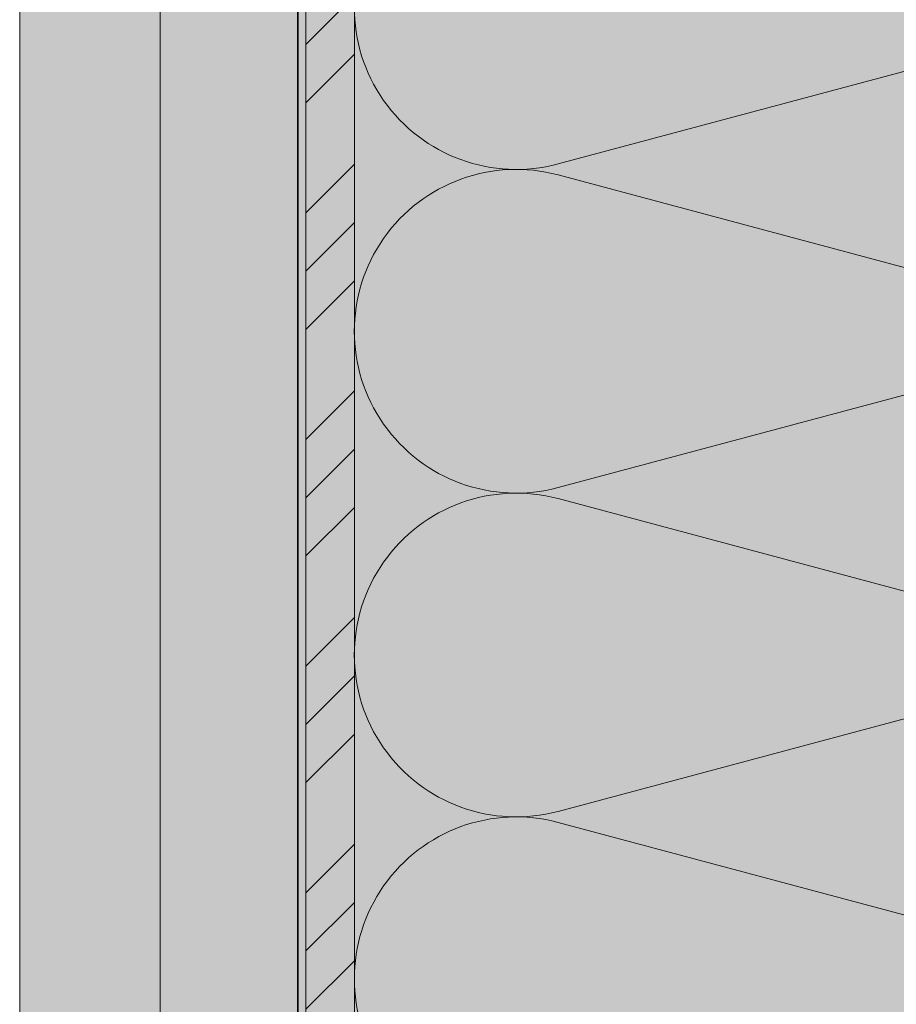
# Model space of a CAD drawing. Units: millimetres. Extents: x 23751 to 24736, y 3125 to 4480.
# Drawn here: x 24042 to 24204, y 3978 to 4160 of the extents above; entities that cross this region are included whole.
import ezdxf

# ---------------------------------------------------------------- set-up
doc = ezdxf.new("R2010")
doc.units = ezdxf.units.MM
doc.header["$LTSCALE"] = 5
doc.linetypes.add('CADWORK_22', pattern=[0])
doc.layers.add('Ech.1_5', color=7, linetype='Continuous')

msp = doc.modelspace()

# ---------------------------------------------------------------- hatches: boundary and pattern name
at = {"layer": 'Ech.1_5', "linetype": 'Continuous', "lineweight": 20, "true_color": 0xfdf3bf, "transparency": 33554687}
msp.add_hatch(color=254, dxfattribs=at).paths.add_polyline_path([(24229.52, 3813.39), (24283.98, 3813.39), (24283.98, 4372.62), (24178.93, 4372.62), (24162.45, 4354.65), (24176.56, 4390.6), (24160.07, 4372.62), (24103.98, 4372.62), (24103.98, 3813.39), (24210.66, 3813.39), (24227.14, 3831.37), (24213.03, 3795.41)])
at = {"layer": 'Ech.1_5', "linetype": 'Continuous', "lineweight": 20, "true_color": 0xd3d3d3, "transparency": 33554687}
for points in [[(24067.98, 4372.62), (24041.98, 4372.62), (24041.98, 3813.39), (24067.98, 3813.39)], [(24067.98, 3813.39), (24094.98, 3813.39), (24094.98, 4372.62), (24067.98, 4372.62)]]:
    msp.add_hatch(color=254, dxfattribs=at).paths.add_polyline_path(points)
at = {"layer": 'Ech.1_5', "linetype": 'Continuous', "lineweight": 5, "true_color": 0xf8ad2a, "transparency": 33554687}
msp.add_hatch(color=40, dxfattribs=at).paths.add_polyline_path([(24094.98, 3813.39), (24103.98, 3813.39), (24103.98, 4372.62), (24094.98, 4372.62)])
at = {"layer": 'Ech.1_5', "linetype": 'Continuous', "lineweight": 15, "transparency": 33554687}
h = msp.add_hatch(dxfattribs=at)
h.set_pattern_fill('CwHatchPattern_74', color=190, scale=0.6, style=0, pattern_type=2)
h.set_pattern_definition([(45, (0, 0), (-4e-12, 42), []), (45, (0, 10.8), (-4e-12, 42), []), (45, (0, 21.6), (-4e-12, 42), [])])
h.paths.add_polyline_path([(24094.98, 3813.39), (24103.98, 3813.39), (24103.98, 4372.62), (24094.98, 4372.62)])

# ---------------------------------------------------------------- linework, layer by layer
at = {"layer": 'Ech.1_5', "color": 190, "linetype": 'Continuous', "lineweight": 15}
for points in [[(24229.52, 3813.39), (24283.98, 3813.39), (24283.98, 4372.62), (24178.93, 4372.62), (24162.45, 4354.65), (24176.56, 4390.6), (24160.07, 4372.62), (24103.98, 4372.62), (24103.98, 3813.39), (24210.66, 3813.39), (24227.14, 3831.37), (24213.03, 3795.41), (24229.52, 3813.39)], [(24067.98, 3813.39), (24094.98, 3813.39), (24094.98, 4372.62), (24067.98, 4372.62), (24067.98, 3813.39)], [(24094.98, 3813.39), (24103.98, 3813.39), (24103.98, 4372.62), (24094.98, 4372.62), (24094.98, 3813.39)]]:
    msp.add_lwpolyline(points, dxfattribs=at)
at = {"layer": 'Ech.1_5', "color": 7, "linetype": 'Continuous', "lineweight": 20}
msp.add_lwpolyline([(24067.98, 4372.62), (24041.98, 4372.62), (24041.98, 3813.39), (24067.98, 3813.39), (24067.98, 4372.62)], dxfattribs=at)
at = {"layer": 'Ech.1_5', "color": 140, "linetype": 'CADWORK_22', "lineweight": 35, "ltscale": 0.6, "true_color": 0x16a2f3, "elevation": 2500, "flags": 128}
msp.add_lwpolyline([(24093.48, 3813.39), (24093.48, 4372.62)], dxfattribs=at)
at = {"layer": 'Ech.1_5', "color": 190, "linetype": 'Continuous', "lineweight": 15}
msp.add_lwpolyline([(24141.74, 4191.61, 1.303226), (24141.74, 4133.65), (24246.21, 4161.61, -1.303226), (24246.21, 4103.65), (24141.74, 4131.61, 1.303226), (24141.74, 4073.65), (24246.21, 4101.61, -1.303226), (24246.21, 4043.65), (24141.74, 4071.61, 1.303226), (24141.74, 4013.65), (24246.21, 4041.61, -1.303226), (24246.21, 3983.65), (24141.74, 4011.61, 1.303226), (24141.74, 3953.66), (24246.21, 3981.61, -1.303226), (24246.21, 3923.66), (24141.74, 3951.61, 1.303226), (24141.74, 3893.66), (24246.21, 3921.61, -1.303226), (24246.21, 3863.66), (24141.74, 3891.61, 1.303226), (24141.74, 3833.66), (24246.21, 3861.61, -0.732631), (24276.99, 3813.39)], format="xyb", dxfattribs=at)

doc.saveas('drawing.dxf')
